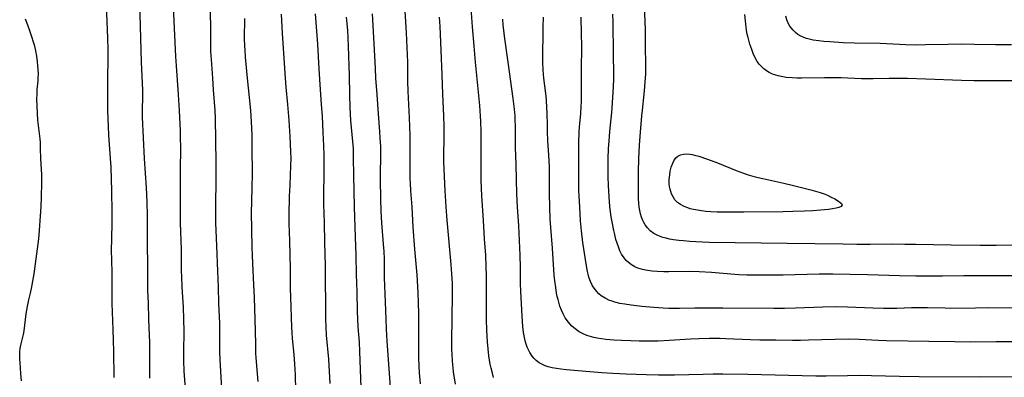
# Model space of a CAD drawing. Units: inches. Extents: x 2090506 to 2096017, y 254801 to 260246.
# Drawn here: x 2090854 to 2091038, y 256050 to 256117 of the extents above; entities that cross this region are included whole.
import ezdxf

# ---------------------------------------------------------------- set-up
doc = ezdxf.new("R2010")
doc.units = ezdxf.units.IN
doc.header["$MEASUREMENT"] = 0
doc.layers.add('c_13_T12S_R19E', color=176, linetype='Continuous')

msp = doc.modelspace()

# ---------------------------------------------------------------- linework, layer by layer
at = {"layer": 'c_13_T12S_R19E'}
for points in [[(2090871.87, 256050.28, 902), (2090871.79, 256055.16, 902), (2090871.66, 256059.24, 902), (2090871.51, 256064.14, 902), (2090871.48, 256069.99, 902), (2090871.39, 256074.17, 902), (2090871.4, 256075.98, 902), (2090871.51, 256079.45, 902), (2090871.5, 256081.24, 902), (2090871.44, 256085.08, 902), (2090871.28, 256089.66, 902), (2090871.21, 256091.16, 902), (2090870.9, 256095.61, 902), (2090870.81, 256097.17, 902), (2090870.74, 256098.62, 902), (2090870.71, 256100.16, 902), (2090870.67, 256105.32, 902), (2090870.68, 256106.16, 902), (2090870.74, 256109.72, 902), (2090870.72, 256111.52, 902), (2090870.66, 256113.65, 902), (2090870.28, 256123.09, 902)], [(2090878.55, 256050.19, 904), (2090878.52, 256051.64, 904), (2090878.52, 256055.16, 904), (2090878.49, 256056.98, 904), (2090878.46, 256058.15, 904), (2090878.31, 256061.17, 904), (2090878.25, 256064.16, 904), (2090878.16, 256066.52, 904), (2090878.13, 256067.76, 904), (2090878.12, 256070.95, 904), (2090878.09, 256075.52, 904), (2090878.1, 256079.16, 904), (2090878.09, 256080.72, 904), (2090878.04, 256082.82, 904), (2090877.97, 256084.54, 904), (2090877.91, 256085.7, 904), (2090877.53, 256091.19, 904), (2090877.18, 256098.89, 904), (2090877.16, 256100.15, 904), (2090877.21, 256102.8, 904), (2090877.21, 256103.92, 904), (2090877.16, 256105.27, 904), (2090876.95, 256109.17, 904), (2090876.87, 256113.6, 904), (2090876.6, 256122.65, 904)], [(2090892.13, 256044.98, 908), (2090891.64, 256053.59, 908), (2090891.59, 256055.17, 908), (2090891.55, 256060.39, 908), (2090891.41, 256064.16, 908), (2090891.35, 256067.16, 908), (2090891.2, 256070.18, 908), (2090891.05, 256074.86, 908), (2090890.86, 256079.17, 908), (2090890.83, 256081.48, 908), (2090890.88, 256088.16, 908), (2090890.88, 256090.42, 908), (2090890.76, 256098.7, 908), (2090890.69, 256100.14, 908), (2090890.37, 256104.02, 908), (2090890.25, 256106.16, 908), (2090890, 256109.69, 908), (2090889.91, 256111.16, 908), (2090889.88, 256112.42, 908), (2090889.89, 256115.8, 908), (2090889.7, 256123.11, 908)], [(2091042.41, 256075, 934), (2091036.41, 256074.94, 934), (2091033.41, 256074.95, 934), (2091028, 256075.01, 934), (2091021.41, 256075.14, 934), (2091019.39, 256075.16, 934), (2091016.91, 256075.17, 934), (2091012.93, 256075.15, 934), (2091010.44, 256075.15, 934), (2091007.9, 256075.18, 934), (2091002.58, 256075.27, 934), (2090997.41, 256075.29, 934), (2090982.9, 256075.53, 934), (2090980.4, 256075.62, 934), (2090979.29, 256075.69, 934), (2090978.08, 256075.79, 934), (2090977.24, 256075.88, 934), (2090976.21, 256076.02, 934), (2090975.5, 256076.14, 934), (2090974.82, 256076.29, 934), (2090974.2, 256076.46, 934), (2090973.61, 256076.67, 934), (2090973.3, 256076.81, 934), (2090972.55, 256077.21, 934), (2090971.87, 256077.71, 934), (2090971.36, 256078.22, 934), (2090970.92, 256078.81, 934), (2090970.6, 256079.37, 934), (2090970.47, 256079.64, 934), (2090970.25, 256080.22, 934), (2090970.07, 256080.83, 934), (2090969.93, 256081.45, 934), (2090969.82, 256082.1, 934), (2090969.74, 256082.84, 934), (2090969.69, 256083.66, 934), (2090969.66, 256085.05, 934), (2090969.66, 256087.4, 934), (2090969.69, 256088.71, 934), (2090969.77, 256091.11, 934), (2090969.9, 256093.65, 934), (2090970.07, 256096.1, 934), (2090970.32, 256099.15, 934), (2090970.43, 256100.24, 934), (2090970.76, 256103.17, 934), (2090970.89, 256104.57, 934), (2090970.96, 256105.48, 934), (2090971.03, 256106.93, 934), (2090971.04, 256109.16, 934), (2090971.02, 256111.66, 934), (2090971.02, 256115.16, 934), (2090970.96, 256116.8, 934), (2090970.77, 256120.87, 934)], [(2090885.29, 256046.71, 906), (2090884.95, 256051.45, 906), (2090884.86, 256053.5, 906), (2090884.84, 256055.16, 906), (2090884.91, 256058.87, 906), (2090884.88, 256061.16, 906), (2090884.79, 256063.42, 906), (2090884.56, 256067.17, 906), (2090884.47, 256069.18, 906), (2090884.45, 256070.16, 906), (2090884.4, 256074.22, 906), (2090884.26, 256079.17, 906), (2090884.27, 256084.23, 906), (2090884.23, 256088.92, 906), (2090884.28, 256093.22, 906), (2090884.26, 256095.09, 906), (2090884.22, 256096.35, 906), (2090884.05, 256100.16, 906), (2090883.88, 256103.16, 906), (2090883.71, 256105.79, 906), (2090883.49, 256108.51, 906), (2090883.38, 256110.21, 906), (2090882.96, 256119.53, 906)], [(2090929.02, 256049.12, 920), (2090928.83, 256051.18, 920), (2090928.76, 256052.36, 920), (2090928.71, 256054.05, 920), (2090928.69, 256055.42, 920), (2090928.7, 256059.3, 920), (2090928.68, 256062.23, 920), (2090928.65, 256064.16, 920), (2090928.56, 256066.19, 920), (2090928.37, 256069.49, 920), (2090927.97, 256074.29, 920), (2090927.66, 256078.35, 920), (2090927.45, 256082.15, 920), (2090927.21, 256085.18, 920), (2090927.13, 256086.56, 920), (2090927.1, 256087.47, 920), (2090927.08, 256088.85, 920), (2090927.09, 256093.52, 920), (2090927.08, 256095.44, 920), (2090927.04, 256097.16, 920), (2090926.97, 256098.79, 920), (2090926.75, 256102.51, 920), (2090926.69, 256103.75, 920), (2090926.65, 256105.59, 920), (2090926.64, 256109.16, 920), (2090926.42, 256114.64, 920), (2090926.31, 256116.7, 920), (2090926.07, 256119.77, 920)], [(2090942.65, 256050.31, 924), (2090942.42, 256051.1, 924), (2090942.19, 256052.06, 924), (2090942.03, 256052.8, 924), (2090941.78, 256054.32, 924), (2090941.62, 256055.66, 924), (2090941.51, 256056.95, 924), (2090941.4, 256059.15, 924), (2090941.33, 256061.11, 924), (2090941.3, 256062.68, 924), (2090941.3, 256064.13, 924), (2090941.36, 256067.68, 924), (2090941.34, 256069.16, 924), (2090941.29, 256071.08, 924), (2090941.19, 256073.15, 924), (2090940.97, 256076.17, 924), (2090940.79, 256079.64, 924), (2090940.49, 256084.22, 924), (2090940.36, 256087.05, 924), (2090940.32, 256089.27, 924), (2090940.31, 256096.19, 924), (2090940.27, 256098.14, 924), (2090940.23, 256099.1, 924), (2090940.17, 256100.06, 924), (2090940.09, 256101.06, 924), (2090939.25, 256109.17, 924), (2090939.02, 256112.15, 924), (2090938.69, 256115.77, 924), (2090938.45, 256119.26, 924)], [(2090854.58, 256049.69, 900), (2090854.45, 256051.03, 900), (2090854.3, 256053.04, 900), (2090854.26, 256053.72, 900), (2090854.24, 256054.4, 900), (2090854.27, 256055.06, 900), (2090854.35, 256055.7, 900), (2090854.47, 256056.34, 900), (2090854.96, 256058.35, 900), (2090855.07, 256059.01, 900), (2090855.46, 256062.2, 900), (2090855.67, 256063.56, 900), (2090855.93, 256064.79, 900), (2090856.24, 256066.06, 900), (2090856.51, 256067.23, 900), (2090856.7, 256068.29, 900), (2090856.91, 256069.64, 900), (2090857.59, 256074.35, 900), (2090857.81, 256076.17, 900), (2090857.96, 256077.74, 900), (2090858.15, 256080.46, 900), (2090858.25, 256082.16, 900), (2090858.31, 256083.99, 900), (2090858.36, 256086.7, 900), (2090858.35, 256088.15, 900), (2090858.21, 256091.16, 900), (2090858.15, 256093.04, 900), (2090858.1, 256094.16, 900), (2090858.04, 256094.84, 900), (2090857.65, 256098.35, 900), (2090857.54, 256099.67, 900), (2090857.47, 256100.94, 900), (2090857.45, 256102.4, 900), (2090857.47, 256103.13, 900), (2090857.53, 256104.08, 900), (2090857.67, 256105.66, 900), (2090857.71, 256106.28, 900), (2090857.72, 256106.99, 900), (2090857.69, 256107.79, 900), (2090857.64, 256108.51, 900), (2090857.57, 256109.22, 900), (2090857.42, 256110.32, 900), (2090857.23, 256111.31, 900), (2090857.04, 256112.16, 900), (2090856.9, 256112.74, 900), (2090856.47, 256114.12, 900), (2090856.1, 256115.2, 900), (2090855.59, 256116.56, 900), (2090855.3, 256117.21, 900)], [(2090898.73, 256049.57, 910), (2090898.37, 256053.95, 910), (2090898.31, 256054.84, 910), (2090898.27, 256056.39, 910), (2090898.23, 256059.1, 910), (2090898.04, 256065.24, 910), (2090897.94, 256067.59, 910), (2090897.72, 256071.58, 910), (2090897.65, 256073.17, 910), (2090897.61, 256074.66, 910), (2090897.51, 256081.19, 910), (2090897.53, 256083.12, 910), (2090897.61, 256085.91, 910), (2090897.65, 256088.16, 910), (2090897.64, 256093.45, 910), (2090897.59, 256095.61, 910), (2090897.48, 256098.06, 910), (2090897.34, 256100.16, 910), (2090897.12, 256102.56, 910), (2090896.76, 256106.17, 910), (2090896.39, 256110.1, 910), (2090896.28, 256111.47, 910), (2090896.24, 256112.17, 910), (2090896.21, 256113.58, 910), (2090896.23, 256117.32, 910)], [(2090905.77, 256047.86, 912), (2090905.69, 256050.81, 912), (2090905.59, 256052.78, 912), (2090905.44, 256054.57, 912), (2090905.14, 256057.57, 912), (2090905.06, 256058.69, 912), (2090905.01, 256059.65, 912), (2090904.8, 256065.35, 912), (2090904.78, 256066.91, 912), (2090904.79, 256069.65, 912), (2090904.78, 256070.67, 912), (2090904.64, 256075.8, 912), (2090904.5, 256079.03, 912), (2090904.5, 256080.58, 912), (2090904.6, 256084.14, 912), (2090904.67, 256086.14, 912), (2090904.85, 256089.88, 912), (2090904.87, 256091.16, 912), (2090904.85, 256092.45, 912), (2090904.71, 256095.32, 912), (2090904.53, 256098.26, 912), (2090904.28, 256101.29, 912), (2090903.95, 256104.48, 912), (2090903.8, 256106.18, 912), (2090903.59, 256109.91, 912), (2090903.27, 256114.57, 912), (2090903.09, 256118.14, 912)], [(2090912.17, 256049.17, 914), (2090911.89, 256053.72, 914), (2090911.49, 256058.18, 914), (2090911.4, 256059.67, 914), (2090911.35, 256061.17, 914), (2090911.33, 256063.24, 914), (2090911.32, 256069.18, 914), (2090911.3, 256071.13, 914), (2090911.17, 256075.49, 914), (2090911.1, 256079.16, 914), (2090911, 256082.64, 914), (2090910.99, 256084.66, 914), (2090911.05, 256088.17, 914), (2090911.06, 256089.65, 914), (2090911.04, 256091.82, 914), (2090910.99, 256093.56, 914), (2090910.88, 256096.06, 914), (2090910.71, 256099.09, 914), (2090910.57, 256101.27, 914), (2090910.28, 256105.03, 914), (2090910.09, 256107.93, 914), (2090909.88, 256112.51, 914), (2090909.55, 256116.6, 914), (2090909.44, 256118.17, 914)], [(2090917.95, 256048.42, 916), (2090917.71, 256055.16, 916), (2090917.61, 256056.9, 916), (2090917.4, 256059.73, 916), (2090917.32, 256061.17, 916), (2090917.27, 256062.64, 916), (2090917.19, 256066.31, 916), (2090917.1, 256069.55, 916), (2090917.03, 256073.16, 916), (2090916.87, 256076.53, 916), (2090916.7, 256082.17, 916), (2090916.56, 256088.02, 916), (2090916.54, 256091.39, 916), (2090916.49, 256093.08, 916), (2090916.41, 256094.34, 916), (2090916.05, 256098.29, 916), (2090915.9, 256100.73, 916), (2090915.82, 256103.16, 916), (2090915.78, 256106.7, 916), (2090915.61, 256112.16, 916), (2090915.53, 256113.66, 916), (2090915.43, 256115.14, 916), (2090915.18, 256117.56, 916)], [(2090923.54, 256046.73, 918), (2090922.81, 256057.11, 918), (2090922.66, 256059.34, 918), (2090922.58, 256061.17, 918), (2090922.5, 256064.34, 918), (2090922.32, 256069, 918), (2090922.29, 256070.16, 918), (2090922.27, 256072.44, 918), (2090922.23, 256073.83, 918), (2090922.14, 256075.21, 918), (2090921.8, 256079.17, 918), (2090921.67, 256081.36, 918), (2090921.6, 256083.66, 918), (2090921.53, 256087.18, 918), (2090921.53, 256088.16, 918), (2090921.6, 256091.83, 918), (2090921.59, 256093.43, 918), (2090921.52, 256094.98, 918), (2090921.44, 256096.26, 918), (2090921.19, 256099.55, 918), (2090920.94, 256103.15, 918), (2090920.71, 256106.17, 918), (2090920.61, 256108.02, 918), (2090920.4, 256112.68, 918), (2090920.05, 256118.17, 918)], [(2090935.55, 256049.05, 922), (2090935.18, 256051.37, 922), (2090935.09, 256052.12, 922), (2090934.98, 256053.33, 922), (2090934.9, 256054.72, 922), (2090934.87, 256055.53, 922), (2090934.87, 256056.91, 922), (2090934.9, 256061.58, 922), (2090934.98, 256065.6, 922), (2090934.98, 256067.16, 922), (2090934.96, 256067.87, 922), (2090934.86, 256069.66, 922), (2090934.72, 256071.4, 922), (2090933.97, 256079.65, 922), (2090933.78, 256082.16, 922), (2090933.6, 256085.16, 922), (2090933.41, 256089.18, 922), (2090933.36, 256090.6, 922), (2090933.35, 256091.74, 922), (2090933.41, 256095.07, 922), (2090933.41, 256097.16, 922), (2090933.34, 256099.16, 922), (2090933.16, 256103.17, 922), (2090933.08, 256106.81, 922), (2090932.86, 256111.44, 922), (2090932.67, 256115.81, 922), (2090932.56, 256117.55, 922)], [(2091041.16, 256050.4, 926), (2091033.41, 256050.36, 926), (2091022.02, 256050.42, 926), (2091018.41, 256050.48, 926), (2091013.14, 256050.62, 926), (2091010.85, 256050.65, 926), (2091008.67, 256050.63, 926), (2091004.68, 256050.52, 926), (2091002.76, 256050.52, 926), (2090990.08, 256050.83, 926), (2090985.41, 256050.9, 926), (2090983.63, 256050.9, 926), (2090981.78, 256050.88, 926), (2090976.41, 256050.73, 926), (2090974.9, 256050.71, 926), (2090973.4, 256050.72, 926), (2090971.1, 256050.79, 926), (2090967.38, 256050.94, 926), (2090964.92, 256051.06, 926), (2090962.84, 256051.2, 926), (2090960.62, 256051.37, 926), (2090956.27, 256051.76, 926), (2090955.18, 256051.87, 926), (2090954.37, 256051.97, 926), (2090953.58, 256052.1, 926), (2090952.81, 256052.29, 926), (2090952.29, 256052.47, 926), (2090951.77, 256052.7, 926), (2090951.17, 256053.05, 926), (2090950.62, 256053.47, 926), (2090950.22, 256053.85, 926), (2090949.85, 256054.28, 926), (2090949.4, 256054.96, 926), (2090949.21, 256055.33, 926), (2090948.94, 256055.95, 926), (2090948.74, 256056.54, 926), (2090948.57, 256057.14, 926), (2090948.36, 256058.09, 926), (2090948.26, 256058.67, 926), (2090948.12, 256059.8, 926), (2090947.97, 256061.72, 926), (2090947.72, 256066.42, 926), (2090947.69, 256067.76, 926), (2090947.67, 256070.81, 926), (2090947.59, 256073.15, 926), (2090947.34, 256078.64, 926), (2090947.12, 256082.17, 926), (2090947.01, 256084.62, 926), (2090946.86, 256090.01, 926), (2090946.74, 256093.28, 926), (2090946.72, 256094.17, 926), (2090946.75, 256097.18, 926), (2090946.7, 256098.43, 926), (2090946.65, 256099.15, 926), (2090946.54, 256100.4, 926), (2090946.3, 256102.36, 926), (2090945.37, 256109.15, 926), (2090944.67, 256114, 926), (2090944.54, 256115.18, 926), (2090944.46, 256116.09, 926), (2090944.4, 256117.23, 926)], [(2091041.17, 256056.94, 928), (2091036.41, 256056.95, 928), (2091031.68, 256056.92, 928), (2091028.68, 256056.93, 928), (2091023.87, 256057.03, 928), (2091015.95, 256057.17, 928), (2091014.4, 256057.22, 928), (2091010.85, 256057.39, 928), (2091008.79, 256057.43, 928), (2091006.41, 256057.4, 928), (2091001.4, 256057.24, 928), (2090999.9, 256057.21, 928), (2090998.39, 256057.21, 928), (2090995.33, 256057.24, 928), (2090992.33, 256057.3, 928), (2090990.54, 256057.35, 928), (2090985.98, 256057.54, 928), (2090984.89, 256057.57, 928), (2090982.94, 256057.58, 928), (2090980.92, 256057.54, 928), (2090979.41, 256057.47, 928), (2090975.4, 256057.19, 928), (2090973.38, 256057.09, 928), (2090971.48, 256057.06, 928), (2090969.84, 256057.07, 928), (2090968.26, 256057.12, 928), (2090966.49, 256057.2, 928), (2090965.06, 256057.29, 928), (2090963.62, 256057.41, 928), (2090962.8, 256057.51, 928), (2090961.98, 256057.64, 928), (2090961.38, 256057.77, 928), (2090960.9, 256057.89, 928), (2090960.06, 256058.16, 928), (2090959.26, 256058.49, 928), (2090958.61, 256058.84, 928), (2090957.87, 256059.36, 928), (2090957.2, 256059.95, 928), (2090956.61, 256060.61, 928), (2090956.03, 256061.44, 928), (2090955.63, 256062.17, 928), (2090955.31, 256062.88, 928), (2090955.03, 256063.61, 928), (2090954.87, 256064.11, 928), (2090954.67, 256064.87, 928), (2090954.53, 256065.45, 928), (2090954.41, 256066.03, 928), (2090954.24, 256067.08, 928), (2090954.08, 256068.37, 928), (2090953.98, 256069.41, 928), (2090953.63, 256074.45, 928), (2090953.32, 256078.3, 928), (2090953.23, 256079.89, 928), (2090953.1, 256084.52, 928), (2090953.09, 256088.16, 928), (2090953.06, 256089.72, 928), (2090952.97, 256091.78, 928), (2090952.8, 256094.5, 928), (2090952.71, 256096.22, 928), (2090952.68, 256097.26, 928), (2090952.64, 256099.76, 928), (2090952.61, 256100.58, 928), (2090952.5, 256102.13, 928), (2090952.38, 256103.3, 928), (2090952.01, 256106.2, 928), (2090951.9, 256107.71, 928), (2090951.84, 256109.17, 928), (2090951.83, 256110.72, 928), (2090951.88, 256114.41, 928), (2090951.92, 256115.71, 928), (2090951.99, 256117.57, 928)], [(2091039.41, 256063.23, 930), (2091034.9, 256063.28, 930), (2091032.55, 256063.27, 930), (2091027.94, 256063.21, 930), (2091026.9, 256063.22, 930), (2091023.63, 256063.31, 930), (2091022.12, 256063.32, 930), (2091020.65, 256063.29, 930), (2091017.89, 256063.21, 930), (2091015.41, 256063.2, 930), (2091013.38, 256063.24, 930), (2091008.7, 256063.42, 930), (2091006.41, 256063.47, 930), (2091004.08, 256063.44, 930), (2090998.96, 256063.24, 930), (2090996.9, 256063.2, 930), (2090994.91, 256063.19, 930), (2090985.4, 256063.26, 930), (2090980.2, 256063.24, 930), (2090977.33, 256063.2, 930), (2090975.35, 256063.21, 930), (2090974.26, 256063.25, 930), (2090972.56, 256063.36, 930), (2090970.29, 256063.58, 930), (2090968.33, 256063.79, 930), (2090967.14, 256063.96, 930), (2090966.21, 256064.14, 930), (2090965.3, 256064.36, 930), (2090964.57, 256064.6, 930), (2090964.3, 256064.7, 930), (2090963.49, 256065.09, 930), (2090962.74, 256065.57, 930), (2090962.3, 256065.93, 930), (2090961.89, 256066.33, 930), (2090961.4, 256066.95, 930), (2090961.12, 256067.41, 930), (2090960.73, 256068.22, 930), (2090960.44, 256069.05, 930), (2090960.29, 256069.57, 930), (2090960.16, 256070.11, 930), (2090960.02, 256070.79, 930), (2090959.77, 256072.33, 930), (2090959.32, 256075.53, 930), (2090959.06, 256077.67, 930), (2090958.89, 256079.57, 930), (2090958.72, 256082.13, 930), (2090958.61, 256084.2, 930), (2090958.57, 256085.22, 930), (2090958.55, 256087.04, 930), (2090958.53, 256092.27, 930), (2090958.54, 256094.19, 930), (2090958.61, 256096.11, 930), (2090958.68, 256097.07, 930), (2090958.91, 256099.54, 930), (2090959.02, 256100.97, 930), (2090959.05, 256101.69, 930), (2090959.08, 256103.17, 930), (2090959.06, 256107.65, 930), (2090959.12, 256112.16, 930), (2090959.08, 256114.5, 930), (2090958.99, 256117.57, 930)], [(2091040.26, 256069.3, 932), (2091036.41, 256069.3, 932), (2091030.41, 256069.25, 932), (2091026.41, 256069.19, 932), (2091021.41, 256069.21, 932), (2091018.41, 256069.27, 932), (2091012.41, 256069.49, 932), (2091005.94, 256069.61, 932), (2091003.41, 256069.59, 932), (2090998.93, 256069.45, 932), (2090996.65, 256069.41, 932), (2090992.89, 256069.39, 932), (2090989.92, 256069.42, 932), (2090988.41, 256069.47, 932), (2090987.66, 256069.52, 932), (2090983.29, 256069.88, 932), (2090981, 256070.03, 932), (2090979.14, 256070.08, 932), (2090975.33, 256070.02, 932), (2090974.39, 256070.02, 932), (2090973.18, 256070.06, 932), (2090972.26, 256070.13, 932), (2090971.37, 256070.25, 932), (2090970.45, 256070.45, 932), (2090969.59, 256070.72, 932), (2090968.98, 256070.99, 932), (2090968.4, 256071.32, 932), (2090967.83, 256071.74, 932), (2090967.39, 256072.16, 932), (2090967, 256072.63, 932), (2090966.54, 256073.35, 932), (2090966.23, 256073.97, 932), (2090965.93, 256074.71, 932), (2090965.7, 256075.38, 932), (2090965.49, 256076.07, 932), (2090965.25, 256076.98, 932), (2090965.08, 256077.73, 932), (2090964.81, 256079.06, 932), (2090964.61, 256080.3, 932), (2090964.37, 256082.22, 932), (2090964.21, 256084, 932), (2090964.09, 256086.17, 932), (2090964.04, 256087.76, 932), (2090964.03, 256089.26, 932), (2090964.05, 256091.14, 932), (2090964.11, 256093.05, 932), (2090964.19, 256094.44, 932), (2090964.33, 256096.21, 932), (2090964.69, 256099.77, 932), (2090964.76, 256100.63, 932), (2090965.02, 256104.53, 932), (2090965.08, 256106.17, 932), (2090965.09, 256106.99, 932), (2090965.02, 256110.65, 932), (2090964.96, 256116.64, 932), (2090964.91, 256118.16, 932)], [(2091041.98, 256105.68, 936), (2091035.26, 256105.67, 936), (2091032.24, 256105.7, 936), (2091029.96, 256105.75, 936), (2091023.3, 256105.97, 936), (2091019.87, 256106.11, 936), (2091018.28, 256106.15, 936), (2091016.43, 256106.15, 936), (2091013.45, 256106.06, 936), (2091012.4, 256106.05, 936), (2091011.32, 256106.07, 936), (2091007.52, 256106.23, 936), (2091006.06, 256106.27, 936), (2091004.4, 256106.27, 936), (2091000.12, 256106.2, 936), (2090999.24, 256106.2, 936), (2090998.37, 256106.22, 936), (2090997.24, 256106.31, 936), (2090996.62, 256106.41, 936), (2090995.72, 256106.61, 936), (2090994.86, 256106.9, 936), (2090994.56, 256107.02, 936), (2090994.07, 256107.27, 936), (2090993.59, 256107.56, 936), (2090993.09, 256107.93, 936), (2090992.63, 256108.35, 936), (2090992.22, 256108.82, 936), (2090991.85, 256109.33, 936), (2090991.4, 256110.11, 936), (2090991.09, 256110.81, 936), (2090990.81, 256111.54, 936), (2090990.48, 256112.55, 936), (2090990.14, 256113.77, 936), (2090989.99, 256114.43, 936), (2090989.86, 256115.09, 936), (2090989.76, 256115.68, 936), (2090989.62, 256116.91, 936), (2090989.54, 256118.08, 936)], [(2091039.27, 256112.4, 938), (2091037.43, 256112.38, 938), (2091036.32, 256112.39, 938), (2091032.29, 256112.5, 938), (2091030.01, 256112.51, 938), (2091027.41, 256112.48, 938), (2091023.26, 256112.38, 938), (2091021.45, 256112.37, 938), (2091019.58, 256112.42, 938), (2091015.94, 256112.61, 938), (2091014.75, 256112.65, 938), (2091010.01, 256112.75, 938), (2091007.86, 256112.81, 938), (2091005.41, 256112.94, 938), (2091004.27, 256113.04, 938), (2091003.32, 256113.14, 938), (2091002.26, 256113.31, 938), (2091001.51, 256113.47, 938), (2091001.03, 256113.61, 938), (2091000.56, 256113.77, 938), (2090999.97, 256114.03, 938), (2090999.43, 256114.35, 938), (2090998.95, 256114.71, 938), (2090998.53, 256115.12, 938), (2090998.15, 256115.58, 938), (2090997.95, 256115.88, 938), (2090997.64, 256116.47, 938), (2090997.38, 256117.1, 938), (2090997.17, 256117.76, 938)]]:
    msp.add_polyline3d(points, dxfattribs=at)
msp.add_polyline3d([(2091007.68, 256082.54, 936), (2091007.47, 256082.21, 936), (2091007.08, 256082.04, 936), (2091006.54, 256081.89, 936), (2091005.91, 256081.77, 936), (2091005.12, 256081.66, 936), (2091003.65, 256081.52, 936), (2091002.22, 256081.43, 936), (2091000.66, 256081.36, 936), (2090998.47, 256081.29, 936), (2090996.68, 256081.25, 936), (2090989.35, 256081.14, 936), (2090986.78, 256081.14, 936), (2090984.37, 256081.19, 936), (2090983.16, 256081.24, 936), (2090982.25, 256081.31, 936), (2090981.43, 256081.41, 936), (2090980.67, 256081.52, 936), (2090979.94, 256081.67, 936), (2090979.35, 256081.82, 936), (2090978.9, 256081.96, 936), (2090978.19, 256082.23, 936), (2090977.53, 256082.58, 936), (2090976.95, 256083, 936), (2090976.48, 256083.5, 936), (2090976.13, 256084.02, 936), (2090975.85, 256084.59, 936), (2090975.7, 256085, 936), (2090975.58, 256085.44, 936), (2090975.49, 256085.93, 936), (2090975.44, 256086.44, 936), (2090975.43, 256087.26, 936), (2090975.51, 256088.16, 936), (2090975.61, 256088.82, 936), (2090975.81, 256089.6, 936), (2090976.07, 256090.33, 936), (2090976.29, 256090.76, 936), (2090976.67, 256091.29, 936), (2090977.04, 256091.62, 936), (2090977.5, 256091.86, 936), (2090978.09, 256092.01, 936), (2090978.66, 256092.05, 936), (2090979.27, 256092.01, 936), (2090979.7, 256091.94, 936), (2090980.14, 256091.84, 936), (2090980.96, 256091.61, 936), (2090982.59, 256091.05, 936), (2090984.4, 256090.37, 936), (2090987.91, 256088.93, 936), (2090989.3, 256088.43, 936), (2090990.15, 256088.16, 936), (2090991.46, 256087.79, 936), (2090992.86, 256087.44, 936), (2090996.83, 256086.58, 936), (2090998.6, 256086.16, 936), (2091001.87, 256085.34, 936), (2091002.71, 256085.11, 936), (2091003.6, 256084.83, 936), (2091004.33, 256084.56, 936), (2091004.93, 256084.32, 936), (2091005.5, 256084.06, 936), (2091006.32, 256083.65, 936), (2091007.01, 256083.24, 936), (2091007.34, 256082.99, 936), (2091007.56, 256082.79, 936)], close=True, dxfattribs=at)

doc.saveas('drawing.dxf')
